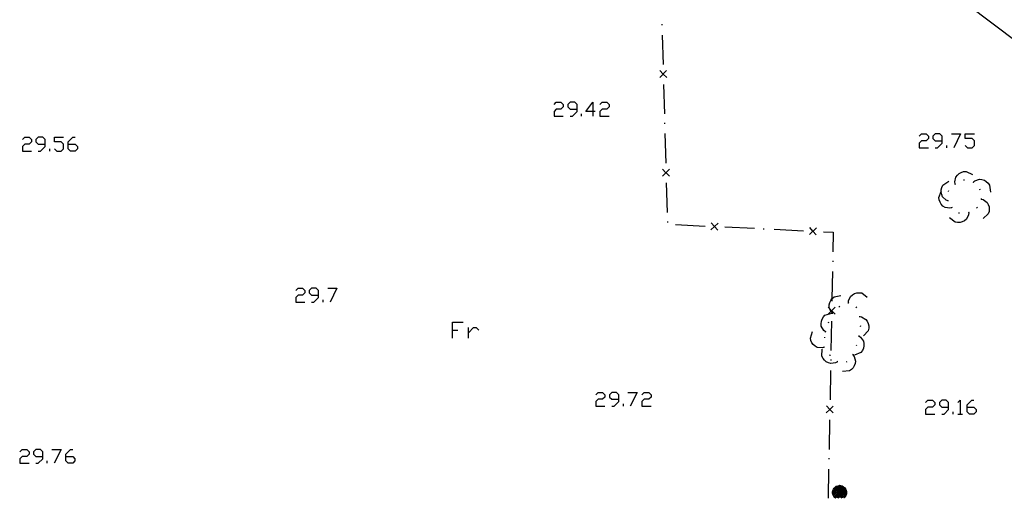
# Model space of a CAD drawing. Units: inches. Extents: x 678177 to 681900, y 4170757 to 4173144.
# Drawn here: x 680270 to 680370, y 4170803 to 4170852 of the extents above; entities that cross this region are included whole.
import ezdxf

# ---------------------------------------------------------------- set-up
doc = ezdxf.new("R2010")
doc.units = ezdxf.units.IN
doc.header["$MEASUREMENT"] = 0
doc.layers.add('Cartografia', color=7, linetype='Continuous')

# ---------------------------------------------------------------- blocks, each defined once
blk = doc.blocks.new('31')
at = {"layer": 'Cartografia', "color": 7, "linetype": 'Continuous'}
for points in [[(680272.759, 4170807.441), (680272.759, 4170807.913), (680272.523, 4170808.148), (680272.051, 4170808.148), (680271.815, 4170807.913), (680271.815, 4170807.677), (680272.051, 4170807.441), (680272.759, 4170807.441)], [(680272.051, 4170806.767), (680272.287, 4170806.767), (680272.759, 4170807.205), (680272.759, 4170807.441)]]:
    blk.add_lwpolyline(points, dxfattribs=at)
blk = doc.blocks.new('32')
at = {"layer": 'Cartografia', "color": 7, "linetype": 'Continuous'}
for points in [[(680275.084, 4170807.441), (680275.084, 4170807.677), (680275.556, 4170808.148), (680275.792, 4170808.148)], [(680275.084, 4170807.441), (680275.792, 4170807.441), (680275.994, 4170807.205), (680275.994, 4170807.003), (680275.792, 4170806.767), (680275.32, 4170806.767), (680275.084, 4170807.003), (680275.084, 4170807.441)]]:
    blk.add_lwpolyline(points, dxfattribs=at)
blk = doc.blocks.new('33')
at = {"layer": 'Cartografia', "color": 7, "linetype": 'Continuous'}
for points in [[(680300.696, 4170823.785), (680300.696, 4170824.257), (680300.46, 4170824.493), (680299.989, 4170824.493), (680299.753, 4170824.257), (680299.753, 4170824.021), (680299.989, 4170823.785), (680300.696, 4170823.785)], [(680299.989, 4170823.077), (680300.224, 4170823.077), (680300.696, 4170823.549), (680300.696, 4170823.785)]]:
    blk.add_lwpolyline(points, dxfattribs=at)
blk = doc.blocks.new('34')
at = {"layer": 'Cartografia', "color": 7, "linetype": 'Continuous'}
for points in [[(680272.995, 4170839.051), (680272.995, 4170839.523), (680272.759, 4170839.759), (680272.287, 4170839.759), (680272.051, 4170839.523), (680272.051, 4170839.287), (680272.287, 4170839.051), (680272.995, 4170839.051)], [(680272.287, 4170838.343), (680272.523, 4170838.343), (680272.995, 4170838.815), (680272.995, 4170839.051)]]:
    blk.add_lwpolyline(points, dxfattribs=at)
blk = doc.blocks.new('35')
at = {"layer": 'Cartografia', "color": 7, "linetype": 'Continuous'}
for points in [[(680275.32, 4170839.051), (680275.32, 4170839.287), (680275.792, 4170839.759), (680276.028, 4170839.759)], [(680275.32, 4170839.051), (680276.028, 4170839.051), (680276.264, 4170838.815), (680276.264, 4170838.579), (680276.028, 4170838.343), (680275.556, 4170838.343), (680275.32, 4170838.579), (680275.32, 4170839.051)]]:
    blk.add_lwpolyline(points, dxfattribs=at)
blk = doc.blocks.new('36')
at = {"layer": 'Cartografia', "color": 7, "linetype": 'Continuous'}
for points in [[(680353.064, 4170803.211), (680353.062, 4170803.212), (680352.942, 4170803.312), (680352.862, 4170803.432), (680352.802, 4170803.572), (680352.782, 4170803.712), (680352.782, 4170803.832), (680352.802, 4170803.972), (680352.862, 4170804.112), (680352.942, 4170804.232), (680353.042, 4170804.332), (680353.162, 4170804.412), (680353.302, 4170804.472), (680353.462, 4170804.492), (680353.482, 4170804.512)], [(680353.142, 4170803.213), (680353.082, 4170803.252), (680352.982, 4170803.352), (680352.902, 4170803.452), (680352.842, 4170803.592), (680352.822, 4170803.732), (680352.822, 4170803.832), (680352.842, 4170803.952), (680352.902, 4170804.092), (680352.982, 4170804.212), (680353.062, 4170804.312), (680353.182, 4170804.392), (680353.322, 4170804.432), (680353.462, 4170804.452), (680353.482, 4170804.472)], [(680353.44, 4170803.219), (680353.362, 4170803.232), (680353.242, 4170803.272), (680353.142, 4170803.332), (680353.062, 4170803.412), (680352.982, 4170803.512), (680352.942, 4170803.612), (680352.922, 4170803.732), (680352.922, 4170803.812), (680352.942, 4170803.932), (680352.982, 4170804.052), (680353.042, 4170804.152), (680353.142, 4170804.232), (680353.242, 4170804.292), (680353.342, 4170804.332), (680353.462, 4170804.352), (680353.482, 4170804.372)], [(680353.482, 4170804.272), (680353.562, 4170804.252), (680353.662, 4170804.232), (680353.762, 4170804.172), (680353.822, 4170804.112), (680353.902, 4170804.032), (680353.942, 4170803.952), (680353.962, 4170803.852), (680353.962, 4170803.772), (680353.962, 4170803.692), (680353.922, 4170803.592), (680353.882, 4170803.512), (680353.802, 4170803.432), (680353.722, 4170803.372), (680353.642, 4170803.332), (680353.542, 4170803.312), (680353.482, 4170803.312), (680353.382, 4170803.312), (680353.282, 4170803.352), (680353.202, 4170803.412), (680353.142, 4170803.472), (680353.082, 4170803.552), (680353.042, 4170803.652), (680353.022, 4170803.752), (680353.022, 4170803.812), (680353.042, 4170803.912), (680353.062, 4170803.992), (680353.122, 4170804.072), (680353.202, 4170804.152), (680353.282, 4170804.212), (680353.382, 4170804.252), (680353.462, 4170804.252), (680353.482, 4170804.272)], [(680353.482, 4170804.172), (680353.542, 4170804.152), (680353.622, 4170804.132), (680353.702, 4170804.092), (680353.762, 4170804.032), (680353.802, 4170803.972), (680353.842, 4170803.912), (680353.862, 4170803.832), (680353.862, 4170803.772), (680353.862, 4170803.712), (680353.842, 4170803.632), (680353.802, 4170803.572), (680353.742, 4170803.512), (680353.682, 4170803.452), (680353.602, 4170803.432), (680353.522, 4170803.412), (680353.482, 4170803.412), (680353.402, 4170803.412), (680353.342, 4170803.452), (680353.262, 4170803.492), (680353.202, 4170803.532), (680353.162, 4170803.612), (680353.122, 4170803.672), (680353.122, 4170803.752), (680353.122, 4170803.792), (680353.122, 4170803.872), (680353.162, 4170803.952), (680353.202, 4170804.012), (680353.262, 4170804.072), (680353.322, 4170804.112), (680353.402, 4170804.152), (680353.482, 4170804.152)], [(680353.482, 4170804.512), (680353.622, 4170804.492), (680353.762, 4170804.452), (680353.882, 4170804.372), (680354.002, 4170804.272), (680354.102, 4170804.152), (680354.162, 4170804.032), (680354.202, 4170803.892), (680354.202, 4170803.772), (680354.202, 4170803.632), (680354.142, 4170803.492), (680354.062, 4170803.372), (680353.962, 4170803.252), (680353.934, 4170803.23)], [(680353.482, 4170804.512), (680353.482, 4170804.472)], [(680353.482, 4170804.472), (680353.602, 4170804.452), (680353.742, 4170804.412), (680353.862, 4170804.332), (680353.982, 4170804.252), (680354.062, 4170804.132), (680354.122, 4170804.012), (680354.162, 4170803.872), (680354.162, 4170803.772), (680354.162, 4170803.652), (680354.102, 4170803.512), (680354.042, 4170803.392), (680353.942, 4170803.292), (680353.879, 4170803.229)], [(680353.482, 4170804.472), (680353.482, 4170804.372)], [(680353.482, 4170804.372), (680353.582, 4170804.352), (680353.702, 4170804.312), (680353.802, 4170804.252), (680353.902, 4170804.172), (680353.982, 4170804.092), (680354.022, 4170803.972), (680354.062, 4170803.872), (680354.062, 4170803.772), (680354.062, 4170803.672), (680354.022, 4170803.552), (680353.962, 4170803.452), (680353.882, 4170803.352), (680353.782, 4170803.292), (680353.682, 4170803.232), (680353.629, 4170803.223)], [(680353.482, 4170804.372), (680353.482, 4170804.272)], [(680353.482, 4170804.272), (680353.482, 4170804.172)], [(680353.482, 4170804.152), (680353.482, 4170804.172)], [(680353.482, 4170804.152), (680353.482, 4170804.072)], [(680353.482, 4170804.072), (680353.522, 4170804.052), (680353.582, 4170804.032), (680353.642, 4170804.012), (680353.682, 4170803.972), (680353.722, 4170803.932), (680353.742, 4170803.872), (680353.762, 4170803.812), (680353.762, 4170803.772), (680353.762, 4170803.732), (680353.742, 4170803.672), (680353.722, 4170803.632), (680353.682, 4170803.572), (680353.622, 4170803.552), (680353.582, 4170803.512), (680353.522, 4170803.512), (680353.482, 4170803.512), (680353.442, 4170803.512), (680353.382, 4170803.532), (680353.322, 4170803.572), (680353.282, 4170803.612), (680353.242, 4170803.652), (680353.222, 4170803.712), (680353.222, 4170803.772), (680353.222, 4170803.792), (680353.222, 4170803.852), (680353.242, 4170803.912), (680353.282, 4170803.952), (680353.322, 4170803.992), (680353.382, 4170804.032), (680353.422, 4170804.052), (680353.482, 4170804.052)], [(680353.482, 4170803.972), (680353.502, 4170803.952), (680353.542, 4170803.952), (680353.582, 4170803.932), (680353.622, 4170803.892), (680353.642, 4170803.872), (680353.662, 4170803.832), (680353.662, 4170803.792), (680353.662, 4170803.772), (680353.662, 4170803.752), (680353.662, 4170803.712), (680353.642, 4170803.692), (680353.602, 4170803.652), (680353.582, 4170803.632), (680353.542, 4170803.612), (680353.502, 4170803.612), (680353.482, 4170803.612), (680353.462, 4170803.612), (680353.422, 4170803.632), (680353.382, 4170803.652), (680353.362, 4170803.672), (680353.342, 4170803.712), (680353.322, 4170803.732), (680353.322, 4170803.772), (680353.322, 4170803.812), (680353.342, 4170803.852), (680353.362, 4170803.892), (680353.382, 4170803.912), (680353.422, 4170803.932), (680353.462, 4170803.952), (680353.482, 4170803.952)], [(680353.482, 4170803.852), (680353.502, 4170803.852), (680353.522, 4170803.852), (680353.542, 4170803.832), (680353.562, 4170803.812), (680353.562, 4170803.792), (680353.562, 4170803.772), (680353.562, 4170803.752), (680353.542, 4170803.732), (680353.522, 4170803.712), (680353.502, 4170803.712), (680353.482, 4170803.712), (680353.462, 4170803.712), (680353.442, 4170803.732), (680353.422, 4170803.752), (680353.422, 4170803.772), (680353.422, 4170803.792), (680353.422, 4170803.812), (680353.442, 4170803.832), (680353.462, 4170803.852), (680353.482, 4170803.852)], [(680353.482, 4170804.052), (680353.482, 4170804.072)], [(680353.482, 4170804.052), (680353.482, 4170803.972)], [(680353.482, 4170803.952), (680353.482, 4170803.972)], [(680353.482, 4170803.952), (680353.482, 4170803.872), (680353.482, 4170803.852)]]:
    blk.add_lwpolyline(points, dxfattribs=at)
blk = doc.blocks.new('37')
at = {"layer": 'Cartografia', "color": 7, "linetype": 'Continuous'}
for points in [[(680331.127, 4170813.237), (680331.127, 4170813.675), (680330.891, 4170813.911), (680330.419, 4170813.911), (680330.184, 4170813.675), (680330.184, 4170813.439), (680330.419, 4170813.237), (680331.127, 4170813.237)], [(680330.419, 4170812.529), (680330.655, 4170812.529), (680331.127, 4170813.001), (680331.127, 4170813.237)]]:
    blk.add_lwpolyline(points, dxfattribs=at)
blk = doc.blocks.new('39')
at = {"layer": 'Cartografia', "color": 7, "linetype": 'Continuous'}
for points in [[(680364.524, 4170812.428), (680364.524, 4170812.9), (680364.288, 4170813.135), (680363.85, 4170813.135), (680363.614, 4170812.9), (680363.614, 4170812.664), (680363.85, 4170812.428), (680364.524, 4170812.428)], [(680363.85, 4170811.72), (680364.086, 4170811.72), (680364.524, 4170812.192), (680364.524, 4170812.428)]]:
    blk.add_lwpolyline(points, dxfattribs=at)
blk = doc.blocks.new('40')
at = {"layer": 'Cartografia', "color": 7, "linetype": 'Continuous'}
for points in [[(680366.411, 4170812.428), (680366.411, 4170812.664), (680366.883, 4170813.135), (680367.085, 4170813.135)], [(680366.411, 4170812.428), (680367.085, 4170812.428), (680367.321, 4170812.192), (680367.321, 4170811.956), (680367.085, 4170811.72), (680366.647, 4170811.72), (680366.411, 4170811.956), (680366.411, 4170812.428)]]:
    blk.add_lwpolyline(points, dxfattribs=at)
blk = doc.blocks.new('48')
at = {"layer": 'Cartografia', "color": 7, "linetype": 'Continuous'}
for points in [[(680326.881, 4170842.623), (680326.881, 4170843.095), (680326.645, 4170843.331), (680326.173, 4170843.331), (680325.938, 4170843.095), (680325.938, 4170842.859), (680326.173, 4170842.623), (680326.881, 4170842.623)], [(680326.173, 4170841.915), (680326.409, 4170841.915), (680326.881, 4170842.387), (680326.881, 4170842.623)]]:
    blk.add_lwpolyline(points, dxfattribs=at)
blk = doc.blocks.new('49')
at = {"layer": 'Cartografia', "color": 7, "linetype": 'Continuous'}
for points in [[(680328.499, 4170842.387), (680327.791, 4170842.387), (680328.499, 4170843.331), (680328.499, 4170842.387)], [(680328.499, 4170842.387), (680328.499, 4170841.915)], [(680328.735, 4170842.387), (680328.499, 4170842.387)]]:
    blk.add_lwpolyline(points, dxfattribs=at)
blk = doc.blocks.new('50')
at = {"layer": 'Cartografia', "color": 7, "linetype": 'Continuous'}
for points in [[(680363.884, 4170839.388), (680363.884, 4170839.859), (680363.648, 4170840.095), (680363.176, 4170840.095), (680362.94, 4170839.859), (680362.94, 4170839.623), (680363.176, 4170839.388), (680363.884, 4170839.388)], [(680363.176, 4170838.68), (680363.412, 4170838.68), (680363.884, 4170839.152), (680363.884, 4170839.388)]]:
    blk.add_lwpolyline(points, dxfattribs=at)

msp = doc.modelspace()

# ---------------------------------------------------------------- linework, layer by layer
at = {"layer": 'Cartografia', "color": 7, "linetype": 'Continuous'}
for points in [[(680397.932, 4170829.482), (680366.332, 4170853.282), (680334.773, 4170876.912)], [(680335.482, 4170851.222), (680335.493, 4170851.122)], [(680335.522, 4170850.122), (680335.602, 4170847.122)], [(680335.972, 4170845.822), (680335.629, 4170846.156), (680335.617, 4170846.167), (680335.262, 4170846.512)], [(680335.272, 4170845.812), (680335.617, 4170846.167), (680335.627, 4170846.177), (680335.962, 4170846.522)], [(680335.622, 4170846.222), (680335.627, 4170846.177), (680335.629, 4170846.156), (680335.632, 4170846.122)], [(680335.652, 4170845.122), (680335.742, 4170842.132)], [(680324.556, 4170843.095), (680324.758, 4170843.331), (680325.23, 4170843.331), (680325.466, 4170843.095), (680325.466, 4170842.859), (680325.23, 4170842.623), (680324.758, 4170842.623), (680324.556, 4170842.387), (680324.556, 4170841.915), (680325.466, 4170841.915)], [(680329.206, 4170843.095), (680329.442, 4170843.331), (680329.914, 4170843.331), (680330.15, 4170843.095), (680330.15, 4170842.859), (680329.914, 4170842.623), (680329.442, 4170842.623), (680329.206, 4170842.387), (680329.206, 4170841.915), (680330.15, 4170841.915)], [(680327.353, 4170841.915), (680327.353, 4170842.151)], [(680335.762, 4170841.232), (680335.762, 4170841.132)], [(680335.792, 4170840.132), (680335.872, 4170837.132)], [(680361.558, 4170839.859), (680361.794, 4170840.095), (680362.266, 4170840.095), (680362.502, 4170839.859), (680362.502, 4170839.623), (680362.266, 4170839.388), (680361.794, 4170839.388), (680361.558, 4170839.152), (680361.558, 4170838.68), (680362.502, 4170838.68)], [(680364.827, 4170840.095), (680365.737, 4170840.095), (680365.063, 4170838.68)], [(680366.209, 4170838.916), (680366.445, 4170838.68), (680366.917, 4170838.68), (680367.152, 4170838.916), (680367.152, 4170839.388), (680366.917, 4170839.623), (680366.209, 4170839.623), (680366.209, 4170840.095), (680367.152, 4170840.095)], [(680270.67, 4170839.523), (680270.906, 4170839.759), (680271.377, 4170839.759), (680271.58, 4170839.523), (680271.58, 4170839.287), (680271.377, 4170839.051), (680270.906, 4170839.051), (680270.67, 4170838.815), (680270.67, 4170838.343), (680271.58, 4170838.343)], [(680273.939, 4170838.579), (680274.174, 4170838.343), (680274.613, 4170838.343), (680274.848, 4170838.579), (680274.848, 4170839.051), (680274.613, 4170839.287), (680273.939, 4170839.287), (680273.939, 4170839.759), (680274.848, 4170839.759)], [(680273.467, 4170838.343), (680273.467, 4170838.579)], [(680364.355, 4170838.68), (680364.355, 4170838.916)], [(680336.252, 4170835.832), (680335.902, 4170836.172), (680335.897, 4170836.177), (680335.542, 4170836.522)], [(680335.552, 4170835.822), (680335.897, 4170836.177), (680335.902, 4170836.182), (680336.242, 4170836.532)], [(680335.902, 4170836.232), (680335.902, 4170836.182), (680335.902, 4170836.172), (680335.902, 4170836.132)], [(680365.212, 4170835.042), (680365.172, 4170835.252), (680365.282, 4170835.732), (680365.432, 4170835.932), (680365.622, 4170836.092), (680365.822, 4170836.202), (680366.062, 4170836.282), (680366.312, 4170836.302), (680366.962, 4170836.002)], [(680335.932, 4170835.132), (680336.012, 4170832.132)], [(680364.492, 4170833.322), (680364.292, 4170833.402), (680363.932, 4170833.742), (680363.842, 4170833.972), (680363.792, 4170834.222), (680363.794, 4170834.259), (680363.802, 4170834.442), (680363.862, 4170834.692), (680363.972, 4170834.912), (680364.562, 4170835.312)], [(680365.172, 4170835.012), (680365.262, 4170835.062)], [(680366.052, 4170835.452), (680366.152, 4170835.452)], [(680367.012, 4170835.252), (680367.056, 4170835.225), (680367.092, 4170835.202)], [(680367.052, 4170835.222), (680367.056, 4170835.225), (680367.212, 4170835.352), (680367.682, 4170835.512), (680367.922, 4170835.482), (680368.172, 4170835.402), (680368.362, 4170835.292), (680368.552, 4170835.122), (680368.702, 4170834.922), (680368.772, 4170834.212)], [(680364.882, 4170832.632), (680364.672, 4170832.582), (680364.182, 4170832.662), (680363.972, 4170832.802), (680363.802, 4170832.992), (680363.682, 4170833.182), (680363.592, 4170833.422), (680363.562, 4170833.662), (680363.794, 4170834.259), (680363.822, 4170834.332)], [(680364.522, 4170834.272), (680364.532, 4170834.302), (680364.572, 4170834.362)], [(680367.662, 4170834.532), (680367.722, 4170834.452)], [(680364.492, 4170833.282), (680364.492, 4170833.322), (680364.492, 4170833.372)], [(680367.832, 4170833.562), (680367.839, 4170833.51), (680367.842, 4170833.482), (680367.832, 4170833.462)], [(680367.832, 4170833.512), (680367.839, 4170833.51), (680368.032, 4170833.452), (680368.442, 4170833.172), (680368.562, 4170832.952), (680368.642, 4170832.712), (680368.662, 4170832.492), (680368.642, 4170832.232), (680368.562, 4170832.002), (680368.042, 4170831.522)], [(680366.582, 4170832.132), (680366.582, 4170832.129), (680366.552, 4170831.912), (680366.342, 4170831.472), (680366.152, 4170831.312), (680365.922, 4170831.202), (680365.702, 4170831.142), (680365.452, 4170831.122), (680365.202, 4170831.162), (680364.642, 4170831.602)], [(680364.912, 4170832.592), (680364.862, 4170832.672)], [(680365.652, 4170832.072), (680365.552, 4170832.082)], [(680366.622, 4170832.142), (680366.582, 4170832.129), (680366.532, 4170832.112)], [(680367.462, 4170832.652), (680367.382, 4170832.582)], [(680336.042, 4170831.232), (680336.042, 4170831.132)], [(680341.172, 4170831.062), (680340.813, 4170830.732), (680340.807, 4170830.727), (680340.442, 4170830.392)], [(680341.142, 4170830.362), (680340.807, 4170830.727), (680340.803, 4170830.732), (680340.472, 4170831.092)], [(680336.872, 4170830.922), (680339.872, 4170830.772)], [(680340.762, 4170830.732), (680340.803, 4170830.732), (680340.813, 4170830.732), (680340.862, 4170830.732)], [(680341.862, 4170830.682), (680344.862, 4170830.542)], [(680345.762, 4170830.492), (680345.862, 4170830.492)], [(680346.862, 4170830.442), (680349.852, 4170830.302)], [(680351.162, 4170830.582), (680350.803, 4170830.252), (680350.797, 4170830.247), (680350.432, 4170829.912)], [(680351.132, 4170829.882), (680350.797, 4170830.247), (680350.793, 4170830.252), (680350.462, 4170830.612)], [(680350.752, 4170830.252), (680350.793, 4170830.252), (680350.803, 4170830.252), (680350.852, 4170830.252)], [(680351.852, 4170830.202), (680352.852, 4170830.162), (680352.812, 4170828.152)], [(680352.792, 4170827.252), (680352.792, 4170827.152)], [(680352.772, 4170826.152), (680352.717, 4170823.385), (680352.712, 4170823.152)], [(680298.371, 4170824.257), (680298.607, 4170824.493), (680299.045, 4170824.493), (680299.281, 4170824.257), (680299.281, 4170824.021), (680299.045, 4170823.785), (680298.607, 4170823.785), (680298.371, 4170823.549), (680298.371, 4170823.077), (680299.281, 4170823.077)], [(680301.64, 4170824.493), (680302.55, 4170824.493), (680301.876, 4170823.077)], [(680301.168, 4170823.077), (680301.168, 4170823.313)], [(680352.792, 4170821.932), (680352.787, 4170821.937), (680352.642, 4170822.082), (680352.619, 4170822.131), (680352.498, 4170822.393), (680352.432, 4170822.532), (680352.442, 4170822.782), (680352.502, 4170823.032), (680352.602, 4170823.232), (680352.717, 4170823.385), (680352.752, 4170823.432), (680352.932, 4170823.602), (680353.632, 4170823.742)], [(680354.392, 4170822.992), (680354.393, 4170822.997), (680354.402, 4170823.202), (680354.602, 4170823.652), (680354.792, 4170823.812), (680355.012, 4170823.932), (680355.232, 4170824.002), (680355.482, 4170824.022), (680355.732, 4170823.992), (680356.302, 4170823.562)], [(680352.332, 4170821.852), (680352.619, 4170822.131), (680352.687, 4170822.197), (680352.692, 4170822.202), (680353.042, 4170822.542)], [(680353.032, 4170821.842), (680352.692, 4170822.192), (680352.687, 4170822.197), (680352.498, 4170822.393), (680352.342, 4170822.552)], [(680352.692, 4170822.252), (680352.692, 4170822.202), (680352.692, 4170822.192), (680352.692, 4170822.152)], [(680353.432, 4170822.602), (680353.512, 4170822.662)], [(680354.342, 4170822.982), (680354.393, 4170822.997), (680354.442, 4170823.012)], [(680355.152, 4170822.582), (680355.202, 4170822.492)], [(680352.062, 4170820.072), (680351.892, 4170820.202), (680351.642, 4170820.632), (680351.612, 4170820.872), (680351.652, 4170821.132), (680351.722, 4170821.342), (680351.852, 4170821.562), (680352.012, 4170821.742), (680352.692, 4170821.962)], [(680352.362, 4170820.972), (680352.402, 4170821.072)], [(680352.672, 4170821.152), (680352.612, 4170818.152)], [(680352.762, 4170821.892), (680352.787, 4170821.937), (680352.812, 4170821.982)], [(680355.502, 4170821.652), (680355.512, 4170821.602), (680355.522, 4170821.552)], [(680355.512, 4170821.602), (680355.722, 4170821.562), (680356.152, 4170821.322), (680356.292, 4170821.122), (680356.392, 4170820.892), (680356.442, 4170820.672), (680356.442, 4170820.412), (680356.392, 4170820.172), (680355.922, 4170819.642)], [(680314.277, 4170819.404), (680314.277, 4170820.213), (680314.277, 4170821.021), (680315.356, 4170821.021)], [(680314.277, 4170820.213), (680314.816, 4170820.213)], [(680315.895, 4170819.404), (680315.895, 4170819.943), (680315.895, 4170820.482)], [(680315.895, 4170819.943), (680316.4, 4170820.482), (680316.67, 4170820.482), (680316.94, 4170820.213)], [(680351.932, 4170818.492), (680351.722, 4170818.432), (680351.222, 4170818.472), (680351.012, 4170818.592), (680350.822, 4170818.772), (680350.692, 4170818.952), (680350.592, 4170819.182), (680350.532, 4170819.422), (680350.752, 4170820.102)], [(680352.052, 4170820.032), (680352.082, 4170820.122)], [(680355.612, 4170820.672), (680355.592, 4170820.572)], [(680352.002, 4170819.432), (680352.012, 4170819.532)], [(680355.432, 4170819.642), (680355.433, 4170819.642), (680355.602, 4170819.522), (680355.902, 4170819.122), (680355.952, 4170818.882), (680355.952, 4170818.632), (680355.902, 4170818.412), (680355.802, 4170818.172), (680355.652, 4170817.972), (680355.002, 4170817.682)], [(680355.442, 4170819.682), (680355.433, 4170819.642), (680355.422, 4170819.592)], [(680353.282, 4170817.032), (680353.092, 4170816.922), (680352.602, 4170816.842), (680352.362, 4170816.912), (680352.142, 4170817.032), (680351.972, 4170817.172), (680351.812, 4170817.372), (680351.702, 4170817.592), (680351.742, 4170818.312)], [(680351.962, 4170818.452), (680351.932, 4170818.502), (680351.932, 4170818.532)], [(680355.212, 4170818.712), (680355.182, 4170818.622)], [(680352.552, 4170817.642), (680352.542, 4170817.662), (680352.492, 4170817.722)], [(680352.602, 4170817.252), (680352.602, 4170817.152)], [(680354.832, 4170817.742), (680354.835, 4170817.739), (680354.962, 4170817.572), (680355.102, 4170817.092), (680355.072, 4170816.852), (680354.982, 4170816.612), (680354.872, 4170816.422), (680354.692, 4170816.232), (680354.492, 4170816.092), (680353.782, 4170816.032)], [(680354.862, 4170817.782), (680354.835, 4170817.739), (680354.812, 4170817.702)], [(680352.582, 4170816.152), (680352.522, 4170813.152)], [(680353.322, 4170817.002), (680353.322, 4170817.012), (680353.242, 4170817.062)], [(680354.242, 4170817.032), (680354.152, 4170816.982)], [(680328.802, 4170813.675), (680329.038, 4170813.911), (680329.476, 4170813.911), (680329.712, 4170813.675), (680329.712, 4170813.439), (680329.476, 4170813.237), (680329.038, 4170813.237), (680328.802, 4170813.001), (680328.802, 4170812.529), (680329.712, 4170812.529)], [(680332.037, 4170813.911), (680332.981, 4170813.911), (680332.273, 4170812.529)], [(680333.452, 4170813.675), (680333.688, 4170813.911), (680334.16, 4170813.911), (680334.396, 4170813.675), (680334.396, 4170813.439), (680334.16, 4170813.237), (680333.688, 4170813.237), (680333.452, 4170813.001), (680333.452, 4170812.529), (680334.396, 4170812.529)], [(680362.198, 4170812.9), (680362.434, 4170813.135), (680362.906, 4170813.135), (680363.142, 4170812.9), (680363.142, 4170812.664), (680362.906, 4170812.428), (680362.434, 4170812.428), (680362.198, 4170812.192), (680362.198, 4170811.72), (680363.142, 4170811.72)], [(680365.467, 4170812.9), (680365.703, 4170813.135), (680365.703, 4170811.72)], [(680331.599, 4170812.529), (680331.599, 4170812.765)], [(680352.142, 4170811.852), (680352.497, 4170812.197), (680352.502, 4170812.202), (680352.852, 4170812.542)], [(680352.842, 4170811.842), (680352.502, 4170812.192), (680352.497, 4170812.197), (680352.152, 4170812.552)], [(680352.502, 4170812.252), (680352.502, 4170812.202), (680352.502, 4170812.192), (680352.502, 4170812.152)], [(680352.482, 4170811.152), (680352.422, 4170808.152)], [(680364.996, 4170811.72), (680364.996, 4170811.956)], [(680365.467, 4170811.72), (680365.703, 4170811.72), (680365.939, 4170811.72)], [(680270.4, 4170807.913), (680270.636, 4170808.148), (680271.108, 4170808.148), (680271.344, 4170807.913), (680271.344, 4170807.677), (680271.108, 4170807.441), (680270.636, 4170807.441), (680270.4, 4170807.205), (680270.4, 4170806.767), (680271.344, 4170806.767)], [(680273.669, 4170808.148), (680274.612, 4170808.148), (680273.905, 4170806.767)], [(680352.412, 4170807.252), (680352.402, 4170807.152)], [(680273.197, 4170806.767), (680273.197, 4170807.003)], [(680352.382, 4170806.152), (680352.333, 4170803.195)]]:
    msp.add_lwpolyline(points, dxfattribs=at)

# ---------------------------------------------------------------- block references
at = {"layer": 'Cartografia'}
for name in ['48', '49', '50', '34', '35', '33', '37', '39', '40', '31', '32', '36']:
    msp.add_blockref(name, (0, 0), dxfattribs=at)

doc.saveas('drawing.dxf')
